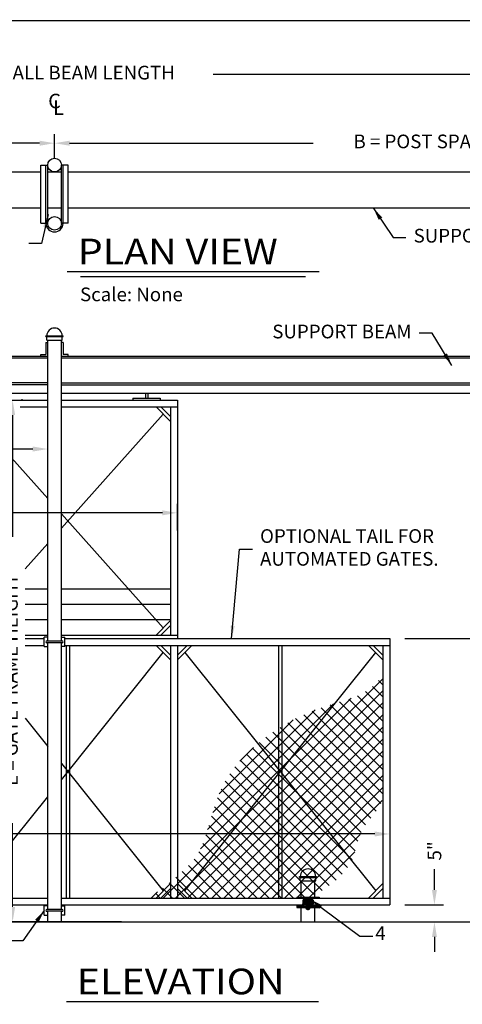
# Model space of a CAD drawing. Units: inches. Extents: x 0 to 864, y -141 to 436.
# Drawn here: x 250 to 379, y 148 to 436 of the extents above; entities that cross this region are included whole.
import ezdxf
from ezdxf.enums import TextEntityAlignment as Align

# ---------------------------------------------------------------- set-up
doc = ezdxf.new("R2010")
doc.units = ezdxf.units.IN
doc.header["$LTSCALE"] = 24
doc.header["$MEASUREMENT"] = 0
doc.header["$PDMODE"] = 3
for name, color, linetype in [('BEAM', 224, 'Continuous'), ('CABLE', 9, 'Continuous'), ('DETAILS', 30, 'Continuous'), ('DIMENSIONS', 4, 'Continuous'), ('FABRIC', 31, 'Continuous'), ('FRAME', 201, 'Continuous'), ('GRADE', 3, 'Continuous'), ('HARDWARE', 10, 'Continuous'), ('LABEL', 3, 'Continuous'), ('POST', 9, 'Continuous'), ('POSTS', 30, 'Continuous'), ('TEXT', 2, 'Continuous'), ('TITLE', 61, 'Continuous')]:
    doc.layers.add(name, color=color, linetype=linetype)
doc.styles.add('DIMENSIONS', font='simplex.shx', dxfattribs={"height": 4})
doc.styles.add('LABEL2', font='ARIALI.TTF', dxfattribs={"width": 1.25, "height": 1.878})
doc.styles.add('LABEL3', font='simplex.shx', dxfattribs={"oblique": 10, "height": 1})
doc.styles.add('TEXT', font='simplex.shx', dxfattribs={"height": 4})
doc.dimstyles.new('DIMENSIONS', dxfattribs={"dimscale": 48, "dimtxt": 0.078125, "dimasz": 0.078125, "dimexe": 0.046875, "dimexo": 0.078125, "dimgap": 0.046875, "dimtad": 0, "dimdec": 4, "dimzin": 3, "dimdsep": 46, "dimlunit": 4, "dimtxsty": 'DIMENSIONS', "dimcen": 0.046875, "dimadec": 0, "dimazin": 0, "dimtfac": 2.3, "dimtdec": 4, "dimtofl": 0, "dimtmove": 0, "dimatfit": 0, "dimfxl": 1, "dimfrac": 2, "dimtolj": 1, "dimtzin": 3, "dimarcsym": 0})
doc.dimstyles.new('TEXT', dxfattribs={"dimscale": 48, "dimtxt": 0.078125, "dimasz": 0.078125, "dimexe": 0.046875, "dimexo": 0.078125, "dimgap": 0.046875, "dimtad": 0, "dimdec": 4, "dimzin": 3, "dimdsep": 46, "dimlunit": 4, "dimtxsty": 'TEXT', "dimcen": 0.046875, "dimadec": 0, "dimazin": 0, "dimtfac": 2.3, "dimtdec": 4, "dimtofl": 0, "dimtmove": 0, "dimatfit": 0, "dimfxl": 1, "dimfrac": 2, "dimtolj": 1, "dimtzin": 3, "dimarcsym": 0})

# ---------------------------------------------------------------- blocks, each defined once
blk = doc.blocks.new('*D8')
at = {"color": 0, "linetype": 'ByBlock', "lineweight": -2}
for p, q in [((46.15, 286.28), (46.15, 294.08)), ((296.15, 286.28), (296.15, 294.08)), ((50.53, 291.45), (120.38, 291.45)), ((291.77, 291.45), (223.92, 291.45))]:
    blk.add_line(p, q, dxfattribs=at)
at = {"color": 0, "linetype": 'ByBlock'}
for points in [[(46.15, 291.45), (50.53, 290.72), (50.53, 292.18)], [(296.15, 291.45), (291.77, 290.72), (291.77, 292.18)]]:
    blk.add_solid(points, dxfattribs=at)
at = {"layer": 'DEFPOINTS', "color": 0, "linetype": 'ByBlock'}
for p in [(46.15, 281.9), (296.15, 281.9)]:
    blk.add_point(p, dxfattribs=at)
at = {"color": 0, "linetype": 'ByBlock', "lineweight": -2, "insert": (172.15, 291.45), "char_height": 4, "attachment_point": 5, "style": 'DIMENSIONS'}
blk.add_mtext('C = UPPER GATE FRAME WIDTH', dxfattribs=at)
blk = doc.blocks.new('*D9')
at = {"color": 0, "linetype": 'ByBlock', "lineweight": -2}
for p, q in [((34.65, 310.09), (127.12, 310.09)), ((253.89, 310.09), (217.18, 310.09)), ((30.27, 305.83), (30.27, 307.46)), ((258.27, 305.83), (258.27, 307.46))]:
    blk.add_line(p, q, dxfattribs=at)
at = {"color": 0, "linetype": 'ByBlock'}
for points in [[(30.27, 310.09), (34.65, 309.36), (34.65, 310.82)], [(258.27, 310.09), (253.89, 309.36), (253.89, 310.82)]]:
    blk.add_solid(points, dxfattribs=at)
at = {"layer": 'DEFPOINTS', "color": 0, "linetype": 'ByBlock'}
for p in [(30.27, 310.21), (258.27, 310.21)]:
    blk.add_point(p, dxfattribs=at)
at = {"color": 0, "linetype": 'ByBlock', "lineweight": -2, "insert": (172.15, 310.09), "char_height": 4, "attachment_point": 5, "style": 'DIMENSIONS'}
blk.add_mtext('A = CLEAR OPENING WIDTH', dxfattribs=at)
blk = doc.blocks.new('*D14')
at = {"color": 0, "linetype": 'ByBlock', "lineweight": -2}
for p, q in [((250.89, 324.42), (250.66, 324.42)), ((248.03, 320.03), (248.03, 284.47)), ((248.03, 176.3), (248.03, 200.74)), ((279.77, 171.91), (245.4, 171.91))]:
    blk.add_line(p, q, dxfattribs=at)
at = {"color": 0, "linetype": 'ByBlock'}
for points in [[(248.03, 324.42), (248.76, 320.03), (247.3, 320.03)], [(248.03, 171.91), (248.76, 176.3), (247.3, 176.3)]]:
    blk.add_solid(points, dxfattribs=at)
at = {"layer": 'DEFPOINTS', "color": 0, "linetype": 'ByBlock'}
for p in [(246.51, 324.42), (284.15, 171.91)]:
    blk.add_point(p, dxfattribs=at)
at = {"color": 0, "linetype": 'ByBlock', "lineweight": -2, "insert": (248.03, 242.61), "char_height": 4, "attachment_point": 5, "rotation": 90, "style": 'DIMENSIONS'}
blk.add_mtext('E = GATE FRAME HEIGHT', dxfattribs=at)
blk = doc.blocks.new('*D2')
at = {"color": 0, "linetype": 'ByBlock', "lineweight": -2}
for p, q in [((260.27, 399.44), (260.27, 402.07)), ((492.27, 399.43), (492.27, 402.07)), ((264.66, 399.44), (335.78, 399.44)), ((487.88, 399.44), (416.76, 399.44))]:
    blk.add_line(p, q, dxfattribs=at)
at = {"color": 0, "linetype": 'ByBlock'}
for points in [[(260.27, 399.44), (264.66, 398.7), (264.66, 400.17)], [(492.27, 399.44), (487.88, 398.7), (487.88, 400.17)]]:
    blk.add_solid(points, dxfattribs=at)
at = {"layer": 'DEFPOINTS', "color": 0, "linetype": 'ByBlock'}
for p in [(260.27, 395.05), (492.27, 395.04)]:
    blk.add_point(p, dxfattribs=at)
at = {"color": 0, "linetype": 'ByBlock', "lineweight": -2, "insert": (376.27, 399.44), "char_height": 4, "attachment_point": 5, "style": 'DIMENSIONS'}
blk.add_mtext('B = POST SPACING C/C', dxfattribs=at)
blk = doc.blocks.new('*D3')
at = {"color": 0, "linetype": 'ByBlock', "lineweight": -2}
for p, q in [((28.27, 399.43), (28.27, 402.07)), ((260.27, 399.44), (260.27, 402.07)), ((32.66, 399.44), (103.78, 399.44)), ((255.88, 399.44), (184.76, 399.44))]:
    blk.add_line(p, q, dxfattribs=at)
at = {"color": 0, "linetype": 'ByBlock'}
for points in [[(28.27, 399.44), (32.66, 398.7), (32.66, 400.17)], [(260.27, 399.44), (255.88, 398.7), (255.88, 400.17)]]:
    blk.add_solid(points, dxfattribs=at)
at = {"layer": 'DEFPOINTS', "color": 0, "linetype": 'ByBlock'}
for p in [(28.27, 395.04), (260.27, 395.05)]:
    blk.add_point(p, dxfattribs=at)
at = {"color": 0, "linetype": 'ByBlock', "lineweight": -2, "insert": (144.27, 399.44), "char_height": 4, "attachment_point": 5, "style": 'DIMENSIONS'}
blk.add_mtext('B = POST SPACING C/C', dxfattribs=at)
blk = doc.blocks.new('*D10')
at = {"color": 0, "linetype": 'ByBlock', "lineweight": -2}
for p, q in [((28.27, 406.25), (28.27, 422.17)), ((492.27, 406.25), (492.27, 422.17)), ((32.66, 419.54), (213.96, 419.54)), ((487.88, 419.54), (306.58, 419.54))]:
    blk.add_line(p, q, dxfattribs=at)
at = {"color": 0, "linetype": 'ByBlock'}
for points in [[(28.27, 419.54), (32.66, 418.81), (32.66, 420.27)], [(492.27, 419.54), (487.88, 418.81), (487.88, 420.27)]]:
    blk.add_solid(points, dxfattribs=at)
at = {"layer": 'DEFPOINTS', "color": 0, "linetype": 'ByBlock'}
for p in [(28.27, 401.86), (492.27, 401.86)]:
    blk.add_point(p, dxfattribs=at)
at = {"color": 0, "linetype": 'ByBlock', "lineweight": -2, "insert": (260.27, 419.54), "char_height": 4, "attachment_point": 5, "style": 'DIMENSIONS'}
blk.add_mtext('K = OVERALL BEAM LENGTH', dxfattribs=at)
blk = doc.blocks.new('*D11')
at = {"color": 0, "linetype": 'ByBlock', "lineweight": -2}
for p, q in [((358.15, 202.83), (358.15, 195)), ((46.15, 200.49), (46.15, 195)), ((50.53, 197.63), (116.85, 197.63)), ((353.77, 197.63), (224.23, 197.63))]:
    blk.add_line(p, q, dxfattribs=at)
at = {"color": 0, "linetype": 'ByBlock'}
for points in [[(46.15, 197.63), (50.53, 196.9), (50.53, 198.36)], [(358.15, 197.63), (353.77, 196.9), (353.77, 198.36)]]:
    blk.add_solid(points, dxfattribs=at)
at = {"layer": 'DEFPOINTS', "color": 0, "linetype": 'ByBlock'}
for p in [(358.15, 207.21), (46.15, 204.87)]:
    blk.add_point(p, dxfattribs=at)
at = {"color": 0, "linetype": 'ByBlock', "lineweight": -2, "insert": (170.54, 197.63), "char_height": 4, "attachment_point": 5, "style": 'DIMENSIONS'}
blk.add_mtext('D = BOTTOM GATE FRAME WIDTH', dxfattribs=at)
blk = doc.blocks.new('*D12')
at = {"color": 0, "linetype": 'ByBlock', "lineweight": -2}
for p, q in [((362.53, 254.74), (400.86, 254.74)), ((398.23, 250.36), (398.23, 236.88)), ((398.23, 176.3), (398.23, 187.9)), ((362.53, 171.91), (400.86, 171.91))]:
    blk.add_line(p, q, dxfattribs=at)
at = {"color": 0, "linetype": 'ByBlock'}
for points in [[(398.23, 254.74), (397.5, 250.36), (398.96, 250.36)], [(398.23, 171.91), (397.5, 176.3), (398.96, 176.3)]]:
    blk.add_solid(points, dxfattribs=at)
at = {"layer": 'DEFPOINTS', "color": 0, "linetype": 'ByBlock'}
for p in [(358.15, 254.74), (358.15, 171.91)]:
    blk.add_point(p, dxfattribs=at)
at = {"color": 0, "linetype": 'ByBlock', "lineweight": -2, "insert": (398.23, 212.39), "char_height": 4, "attachment_point": 5, "rotation": 90, "style": 'DIMENSIONS'}
blk.add_mtext('F = LOWER\\PFRAME HEIGHT', dxfattribs=at)
blk = doc.blocks.new('*D13')
at = {"color": 0, "linetype": 'ByBlock', "lineweight": -2}
for p, q in [((371.18, 181.3), (371.18, 187.37)), ((362.53, 176.91), (373.81, 176.91)), ((362.53, 171.91), (373.81, 171.91)), ((371.18, 167.53), (371.18, 163.15))]:
    blk.add_line(p, q, dxfattribs=at)
at = {"color": 0, "linetype": 'ByBlock'}
for points in [[(371.18, 176.91), (370.45, 181.3), (371.91, 181.3)], [(371.18, 171.91), (370.45, 167.53), (371.91, 167.53)]]:
    blk.add_solid(points, dxfattribs=at)
at = {"layer": 'DEFPOINTS', "color": 0, "linetype": 'ByBlock'}
for p in [(358.15, 176.91), (358.15, 171.91)]:
    blk.add_point(p, dxfattribs=at)
at = {"color": 0, "linetype": 'ByBlock', "lineweight": -2, "insert": (371.18, 192.68), "char_height": 4, "attachment_point": 5, "rotation": 90, "style": 'DIMENSIONS'}
blk.add_mtext('\\A1;5"', dxfattribs=at)

msp = doc.modelspace()

# ---------------------------------------------------------------- hatches: boundary and pattern name
at = {"layer": 'FABRIC'}
h = msp.add_hatch(dxfattribs=at)
h.set_pattern_fill('ANSI37', color=256, scale=20, style=0)
h.set_pattern_definition([(45, (418.86, -12.453), (-1.767767, 1.767767), []), (135, (418.86, -12.453), (-1.767767, -1.767767), [])])
h.paths.add_polyline_path([(356.11511, 243.95857), (354.52071, 241.9959), (352.7931, 240.41409), (350.95843, 239.15194), (349.04288, 238.14823), (347.0726, 237.34177), (345.07375, 236.67134), (343.0725, 236.07575), (341.09501, 235.49377), (339.16316, 234.8747), (337.28169, 234.20971), (335.45109, 233.50051), (333.67181, 232.74875), (331.94432, 231.95612), (330.2691, 231.12431), (328.64661, 230.25498), (327.07732, 229.34982), (325.56168, 228.41078), (324.10012, 227.44095), (322.69305, 226.44368), (321.34086, 225.42233), (320.04397, 224.38025), (318.80279, 223.32082), (317.61771, 222.24738), (316.48915, 221.16329), (315.41755, 220.07105), (314.40343, 218.96975), (313.44737, 217.85761), (312.54993, 216.73286), (311.71167, 215.59372), (310.93316, 214.43841), (310.21496, 213.26517), (309.55764, 212.07221), (308.96064, 210.8593), (308.41894, 209.63238), (307.92639, 208.39895), (307.47684, 207.16647), (307.06416, 205.94243), (306.68221, 204.73432), (306.32483, 203.54962), (305.98588, 202.39581), (305.65914, 201.27791), (305.33806, 200.19109), (305.01602, 199.12807), (304.6864, 198.08155), (304.34257, 197.04423), (303.97791, 196.00884), (303.5858, 194.96807), (303.1596, 193.91464), (302.67343, 192.83099), (302.02431, 191.65848), (301.09001, 190.32823), (299.74827, 188.77133), (297.87686, 186.9189), (295.35354, 184.70202), (292.05607, 182.05182), (287.86219, 178.89938), (334.92326, 178.89938), (336.19077, 179.72676), (337.33398, 180.46875), (338.3676, 181.14217), (339.30633, 181.76385), (340.1649, 182.35062), (340.95801, 182.91932), (341.70038, 183.48677), (342.40672, 184.0698), (343.08851, 184.68184), (343.74422, 185.32271), (344.36913, 185.98882), (344.95846, 186.67658), (345.50748, 187.3824), (346.01144, 188.10268), (346.46558, 188.83385), (346.86516, 189.57232), (347.20784, 190.3147), (347.50093, 191.05847), (347.75418, 191.80131), (347.9773, 192.54091), (348.18003, 193.27496), (348.37211, 194.00113), (348.56325, 194.71711), (348.76321, 195.4206), (349.09675, 196.47698), (349.63358, 197.80662), (350.3164, 199.1219), (350.96192, 200.10483), (351.45211, 200.77493), (351.99806, 201.45669), (352.58706, 202.16511), (353.20287, 202.91758), (353.82924, 203.7315), (354.44989, 204.62426), (355.0486, 205.61325), (355.60908, 206.71588), (356.11511, 207.94954)])

# ---------------------------------------------------------------- linework, layer by layer
at = {"layer": 'BEAM'}
for p, q in [((258.26775, 337.16896), (30.26929, 337.16896)), ((258.26775, 336.60646), (30.26929, 336.60646)), ((490.26929, 337.16896), (262.26929, 337.16896)), ((490.26929, 336.60646), (262.26929, 336.60646)), ((258.26775, 329.44631), (30.26929, 329.44631)), ((258.26775, 328.88381), (30.26929, 328.88381)), ((262.26929, 329.44631), (490.26929, 329.44631)), ((262.26929, 328.88381), (490.26929, 328.88381))]:
    msp.add_line(p, q, dxfattribs=at)
at = {"layer": 'CABLE'}
for p, q in [((236.27155, 320.29137), (258.26775, 295.66153)), ((262.26929, 286.96962), (292.02799, 320.29137)), ((262.26929, 291.18088), (292.02799, 257.85913)), ((251.65337, 275.08263), (258.26775, 282.48897)), ((262.26929, 213.48001), (292.02799, 250.61649)), ((298.2714, 250.61649), (354.02783, 181.0369)), ((298.2714, 181.0369), (354.02783, 250.61649)), ((251.65337, 231.42121), (258.26775, 223.16699)), ((262.26929, 218.17338), (292.02799, 181.0369)), ((236.27155, 181.0369), (258.26775, 208.4864))]:
    msp.add_line(p, q, dxfattribs=at)
at = {"layer": 'DETAILS'}
for p, q in [((331.76833, 185.16529), (336.77026, 185.16529)), ((331.76833, 184.91519), (331.76833, 185.16529)), ((331.76833, 184.91519), (336.77026, 184.91519)), ((332.01843, 183.91481), (332.01843, 184.91519)), ((336.52016, 183.91481), (336.52016, 184.91519)), ((336.77026, 184.91519), (336.77026, 185.16529)), ((332.01843, 183.91481), (336.52016, 183.91481)), ((332.26929, 179.1448), (332.26929, 183.91481)), ((336.26929, 179.1448), (336.26929, 183.91481))]:
    msp.add_line(p, q, dxfattribs=at)
msp.add_arc((334.26929, 185.16529), 2.25087, 0, 180, dxfattribs=at)
at = {"layer": 'DIMENSIONS'}
msp.add_line((260.26852, 395.04644), (260.26852, 399.43549), dxfattribs=at)
at = {"layer": 'FRAME'}
for p, q in [((258.26775, 326.32077), (31.08048, 326.32077)), ((490.26929, 326.32077), (262.26929, 326.32077)), ((286.83399, 326.32077), (286.83399, 324.91346)), ((287.45923, 326.32077), (287.45923, 324.91346)), ((46.14992, 324.41346), (258.26775, 324.41346)), ((250.21348, 322.41269), (258.26775, 322.41269)), ((262.26929, 324.41346), (296.15008, 324.41346)), ((262.26929, 322.41269), (296.15008, 322.41269)), ((283.14506, 324.91346), (291.14815, 324.91346)), ((283.14506, 324.91346), (283.14506, 324.41346)), ((289.90667, 322.41269), (294.14931, 318.17005)), ((291.14815, 324.91346), (291.14815, 324.41346)), ((291.32088, 322.41269), (294.14931, 319.58426)), ((294.14931, 322.41269), (294.14931, 255.73781)), ((296.15008, 324.41346), (296.15008, 254.73781)), ((289.90667, 255.73781), (294.14931, 259.98045)), ((291.32088, 255.73781), (294.14931, 258.56624)), ((251.65337, 255.73781), (258.26775, 255.73781)), ((251.65337, 254.73781), (257.26929, 254.73781)), ((262.26929, 255.73781), (296.15008, 255.73781)), ((263.26929, 254.73781), (358.14992, 254.73781)), ((358.14992, 254.73781), (358.14992, 178.91558)), ((251.65337, 252.73781), (257.26929, 252.73781)), ((263.26929, 252.73781), (358.14992, 252.73781)), ((263.65016, 252.73781), (263.65016, 178.91558)), ((264.65016, 252.73781), (264.65016, 178.91558)), ((289.90667, 252.73781), (294.14931, 248.49517)), ((291.32088, 252.73781), (294.14931, 249.90938)), ((294.14931, 252.73781), (294.14931, 178.91558)), ((296.15008, 252.73781), (296.15008, 178.91558)), ((298.97851, 252.73781), (296.15008, 249.90938)), ((300.39272, 252.73781), (296.15008, 248.49517)), ((325.65, 252.73781), (325.65, 178.91558)), ((326.65, 252.73781), (326.65, 178.91558)), ((351.90651, 252.73781), (356.14915, 248.49517)), ((353.32073, 252.73781), (356.14915, 249.90938)), ((356.14915, 252.73781), (356.14915, 178.91558)), ((289.90667, 178.91558), (294.14931, 183.15822)), ((291.32088, 178.91558), (294.14931, 181.74401)), ((300.39272, 178.91558), (296.15008, 183.15822)), ((298.97851, 178.91558), (296.15008, 181.74401)), ((351.90651, 178.91558), (356.14915, 183.15822)), ((353.32073, 178.91558), (356.14915, 181.74401)), ((46.14992, 178.91558), (258.26775, 178.91558)), ((262.26929, 178.91558), (358.14992, 178.91558)), ((358.14992, 178.91558), (358.14992, 176.91481)), ((46.14992, 176.91481), (258.26775, 176.91481)), ((262.26929, 176.91481), (333.08179, 176.91481)), ((335.45679, 176.91481), (358.14992, 176.91481))]:
    msp.add_line(p, q, dxfattribs=at)
at = {"layer": 'GRADE'}
msp.add_line((12.92296, 171.91481), (502.53979, 171.91481), dxfattribs=at)
at = {"layer": 'HARDWARE'}
for p, q in [((32.26775, 391.04177), (256.26929, 391.04177)), ((258.26775, 391.04177), (262.26929, 391.04177)), ((264.26775, 391.04177), (488.27084, 391.04177)), ((32.26775, 380.51052), (256.26929, 380.51052)), ((258.26775, 380.51052), (262.26929, 380.51052)), ((264.26775, 380.51052), (488.27084, 380.51052)), ((258.26879, 377.58535), (258.26775, 377.58535)), ((258.26879, 376.05653), (258.26879, 378.0241)), ((259.01852, 377.58535), (259.01729, 377.58535)), ((251.65337, 269.23781), (258.26775, 269.23781)), ((262.26929, 269.23781), (294.14931, 269.23781)), ((251.65337, 264.73781), (258.26775, 264.73781)), ((262.26929, 264.73781), (294.14931, 264.73781)), ((251.65337, 260.23781), (258.26775, 260.23781)), ((262.26929, 260.23781), (294.14931, 260.23781)), ((257.26929, 252.36648), (257.26929, 255.11648)), ((258.26775, 255.11648), (257.26929, 255.11648)), ((262.51929, 253.99148), (258.01929, 253.99148)), ((262.51929, 253.49148), (258.01929, 253.49148)), ((262.27084, 255.11648), (263.26929, 255.11648)), ((263.26929, 252.36648), (263.26929, 255.11648)), ((257.26929, 252.36648), (258.26775, 252.36648)), ((263.26929, 252.36648), (262.27084, 252.36648)), ((331.01929, 179.1448), (337.51929, 179.1448)), ((331.01929, 179.1448), (331.01929, 178.91558)), ((335.52792, 178.42605), (333.01067, 178.42605)), ((333.51929, 178.5198), (335.01929, 178.5198)), ((333.51929, 178.5198), (333.51929, 178.42605)), ((333.83628, 178.8073), (333.83628, 178.5198)), ((333.94453, 178.8948), (334.59405, 178.8948)), ((334.05279, 178.5198), (334.05279, 178.8073)), ((334.4858, 178.5198), (334.4858, 178.8073)), ((334.70231, 178.8073), (334.70231, 178.5198)), ((335.01929, 178.5198), (335.01929, 178.42605)), ((337.51929, 179.1448), (337.51929, 178.91558)), ((257.26929, 173.91957), (257.26929, 176.66957)), ((258.26775, 176.66957), (257.26929, 176.66957)), ((262.51929, 175.54457), (258.01929, 175.54457)), ((262.27084, 176.66957), (263.26929, 176.66957)), ((263.26929, 173.91957), (263.26929, 176.66957)), ((331.01929, 176.91481), (331.01929, 176.1448)), ((331.01929, 176.5198), (337.51929, 176.5198)), ((331.01929, 176.1448), (337.51929, 176.1448)), ((332.75895, 178.17433), (332.75895, 177.17778)), ((332.79195, 178.17433), (332.79195, 177.17778)), ((332.88953, 178.17433), (332.88953, 177.17778)), ((335.52792, 176.92605), (333.01067, 176.92605)), ((333.0474, 178.17433), (333.0474, 177.17778)), ((333.08179, 176.92605), (333.08179, 176.5198)), ((333.25868, 178.17433), (333.25868, 177.17778)), ((333.51412, 178.17433), (333.51412, 177.17778)), ((333.51929, 176.8323), (333.51929, 176.92605)), ((333.51929, 176.8323), (335.01929, 176.8323)), ((333.51929, 176.05105), (333.51929, 176.1448)), ((333.51929, 176.05105), (335.01929, 176.05105)), ((333.80257, 178.17433), (333.80257, 177.17778)), ((333.83628, 176.6073), (333.83628, 176.7448)), ((333.83628, 175.70105), (333.83628, 175.96355)), ((333.94453, 176.5198), (334.59405, 176.5198)), ((333.94453, 175.61355), (334.59405, 175.61355)), ((334.01916, 175.61355), (334.08166, 175.55105)), ((334.05279, 176.7448), (334.05279, 176.6073)), ((334.05279, 175.96355), (334.05279, 175.70105)), ((334.08166, 175.55105), (334.45693, 175.55105)), ((334.11142, 178.17433), (334.11142, 177.17778)), ((334.42717, 178.17433), (334.42717, 177.17778)), ((334.45693, 175.55105), (334.51943, 175.61355)), ((334.4858, 176.7448), (334.4858, 176.6073)), ((334.4858, 175.96355), (334.4858, 175.70105)), ((334.70231, 176.6073), (334.70231, 176.7448)), ((334.70231, 175.70105), (334.70231, 175.96355)), ((334.73602, 178.17433), (334.73602, 177.17778)), ((335.01929, 176.8323), (335.01929, 176.92605)), ((335.01929, 176.05105), (335.01929, 176.1448)), ((335.02447, 178.17433), (335.02447, 177.17778)), ((335.27991, 178.17433), (335.27991, 177.17778)), ((335.45679, 176.92605), (335.45679, 176.5198)), ((335.49119, 178.17433), (335.49119, 177.17778)), ((335.64906, 178.17433), (335.64906, 177.17778)), ((335.74664, 178.17433), (335.74664, 177.17778)), ((335.77964, 178.17433), (335.77964, 177.17778)), ((337.51929, 176.91481), (337.51929, 176.1448)), ((257.26929, 173.91957), (258.26775, 173.91957)), ((262.51929, 175.04457), (258.01929, 175.04457)), ((263.26929, 173.91957), (262.27084, 173.91957))]:
    msp.add_line(p, q, dxfattribs=at)
for points in [[(333.03818, 178.42605, 0.100479052), (332.94421, 178.40698, 0.099292608), (332.86407, 178.35232, 0.097659525), (332.81078, 178.27092, 0.096535318), (332.79195, 178.17433)], [(333.11949, 178.42605, 0.106825774), (333.03252, 178.40726, 0.101561811), (332.95688, 178.35232, 0.094907898), (332.90733, 178.27169, 0.090685049), (332.88953, 178.17433)], [(333.25105, 178.42605, 0.118854563), (333.1754, 178.40781, 0.104726105), (333.10705, 178.35232, 0.089454983), (333.06348, 178.27291, 0.08101277), (333.0474, 178.17433)], [(333.42711, 178.42605, 0.139468003), (333.36655, 178.40882, 0.107105087), (333.30801, 178.35232, 0.08000265), (333.2723, 178.27446, 0.067697132), (333.25868, 178.17433)], [(333.63998, 178.42605, 0.174704521), (333.59735, 178.41069, 0.104202942), (333.55099, 178.35232, 0.064948102), (333.52455, 178.27613, 0.051099299), (333.51412, 178.17433)], [(333.88036, 178.42605, 0.236739444), (333.85684, 178.41426, 0.085519777), (333.82536, 178.35232, 0.043127161), (333.80915, 178.2776, 0.031837447), (333.80257, 178.17433)], [(334.13773, 178.42605, 0.3435317), (334.13133, 178.42106, 0.03577594), (334.11913, 178.35232, 0.015221215), (334.11367, 178.27848, 0.010817942), (334.11142, 178.17433)], [(334.40086, 178.42605, -0.3435317), (334.40726, 178.42106, -0.03577594), (334.41946, 178.35232, -0.015221215), (334.42491, 178.27848, -0.010817942), (334.42717, 178.17433)], [(334.65823, 178.42605, -0.236739444), (334.68175, 178.41426, -0.085519777), (334.71323, 178.35232, -0.043127161), (334.72943, 178.2776, -0.031837447), (334.73602, 178.17433)], [(334.89861, 178.42605, -0.174704521), (334.94124, 178.41069, -0.104202942), (334.9876, 178.35232, -0.064948102), (335.01404, 178.27613, -0.051099299), (335.02447, 178.17433)], [(335.11148, 178.42605, -0.139468003), (335.17204, 178.40882, -0.107105087), (335.23058, 178.35232, -0.08000265), (335.26629, 178.27446, -0.067697132), (335.27991, 178.17433)], [(335.28754, 178.42605, -0.118854563), (335.36319, 178.40781, -0.104726105), (335.43154, 178.35232, -0.089454983), (335.47511, 178.27291, -0.08101277), (335.49119, 178.17433)], [(335.4191, 178.42605, -0.106825774), (335.50607, 178.40726, -0.101561811), (335.58171, 178.35232, -0.094907898), (335.63126, 178.27169, -0.090685049), (335.64906, 178.17433)], [(335.50041, 178.42605, -0.100479052), (335.59438, 178.40698, -0.099292608), (335.67452, 178.35232, -0.097659525), (335.72781, 178.27092, -0.096535318), (335.74664, 178.17433)], [(333.03818, 176.92605, -0.100479052), (332.94421, 176.94513, -0.099292608), (332.86407, 176.99978, -0.097659525), (332.81078, 177.08118, -0.096535318), (332.79195, 177.17778)], [(333.11949, 176.92605, -0.106825774), (333.03252, 176.94485, -0.101561811), (332.95688, 176.99978, -0.094907898), (332.90733, 177.08042, -0.090685049), (332.88953, 177.17778)], [(333.25105, 176.92605, -0.118854563), (333.1754, 176.94429, -0.104726105), (333.10705, 176.99978, -0.089454983), (333.06348, 177.0792, -0.08101277), (333.0474, 177.17778)], [(333.42711, 176.92605, -0.139468003), (333.36655, 176.94328, -0.107105087), (333.30801, 176.99978, -0.08000265), (333.2723, 177.07764, -0.067697132), (333.25868, 177.17778)], [(333.63998, 176.92605, -0.174704521), (333.59735, 176.94142, -0.104202942), (333.55099, 176.99978, -0.064948102), (333.52455, 177.07597, -0.051099299), (333.51412, 177.17778)], [(333.88036, 176.92605, -0.236739444), (333.85684, 176.93785, -0.085519777), (333.82536, 176.99978, -0.043127161), (333.80915, 177.0745, -0.031837447), (333.80257, 177.17778)], [(334.13773, 176.92605, -0.3435317), (334.13133, 176.93104, -0.03577594), (334.11913, 176.99978, -0.015221215), (334.11367, 177.07363, -0.010817942), (334.11142, 177.17778)], [(334.40086, 176.92605, 0.3435317), (334.40726, 176.93104, 0.03577594), (334.41946, 176.99978, 0.015221215), (334.42491, 177.07363, 0.010817942), (334.42717, 177.17778)], [(334.65823, 176.92605, 0.236739444), (334.68175, 176.93785, 0.085519777), (334.71323, 176.99978, 0.043127161), (334.72943, 177.0745, 0.031837447), (334.73602, 177.17778)], [(334.89861, 176.92605, 0.174704521), (334.94124, 176.94142, 0.104202942), (334.9876, 176.99978, 0.064948102), (335.01404, 177.07597, 0.051099299), (335.02447, 177.17778)], [(335.11148, 176.92605, 0.139468003), (335.17204, 176.94328, 0.107105087), (335.23058, 176.99978, 0.08000265), (335.26629, 177.07764, 0.067697132), (335.27991, 177.17778)], [(335.28754, 176.92605, 0.118854563), (335.36319, 176.94429, 0.104726105), (335.43154, 176.99978, 0.089454983), (335.47511, 177.0792, 0.08101277), (335.49119, 177.17778)], [(335.4191, 176.92605, 0.106825774), (335.50607, 176.94485, 0.101561811), (335.58171, 176.99978, 0.094907898), (335.63126, 177.08042, 0.090685049), (335.64906, 177.17778)], [(335.50041, 176.92605, 0.100479052), (335.59438, 176.94513, 0.099292608), (335.67452, 176.99978, 0.097659525), (335.72781, 177.08118, 0.096535318), (335.74664, 177.17778)]]:
    msp.add_lwpolyline(points, format="xyb", dxfattribs=at)
for centre, radius, start, end in [((260.26852, 376.0241), 2.5, 180, 0), ((258.01929, 253.74148), 0.25, 90, 270), ((262.51929, 253.74148), 0.25, 270, 90), ((333.01067, 178.17433), 0.25172, 90, 180), ((333.94453, 178.78409), 0.11071, 12.1034489, 167.8965511), ((334.26929, 178.58319), 0.31161, 45.9882814, 134.0117186), ((334.59405, 178.78409), 0.11071, 12.1034489, 167.8965511), ((335.52792, 178.17433), 0.25172, 0, 90), ((258.01929, 175.29457), 0.25, 90, 270), ((262.51929, 175.29457), 0.25, 270, 90), ((333.01067, 177.17778), 0.25172, 180, 270), ((333.94453, 176.72159), 0.11071, 12.1034489, 167.8965511), ((333.94453, 176.63052), 0.11071, 192.1034489, 347.8965511), ((333.94453, 175.94034), 0.11071, 12.1034489, 167.8965511), ((333.94453, 175.72427), 0.11071, 192.1034489, 347.8965511), ((334.26929, 176.52069), 0.31161, 45.9882814, 134.0117186), ((334.26929, 176.83141), 0.31161, 225.9882814, 314.0117186), ((334.26929, 175.73944), 0.31161, 45.9882814, 134.0117186), ((334.26929, 175.92516), 0.31161, 225.9882814, 314.0117186), ((334.59405, 176.72159), 0.11071, 12.1034489, 167.8965511), ((334.59405, 176.63052), 0.11071, 192.1034489, 347.8965511), ((334.59405, 175.94034), 0.11071, 12.1034489, 167.8965511), ((334.59405, 175.72427), 0.11071, 192.1034489, 347.8965511), ((335.52792, 177.17778), 0.25172, 270, 0)]:
    msp.add_arc(centre, radius, start, end, dxfattribs=at)
at = {"layer": 'LABEL'}
for p, q in [((337.57052, 361.86165), (263.98644, 361.86165)), ((333.58183, 360.36165), (267.89021, 360.36165)), ((337.30674, 148.61194), (263.72266, 148.61194))]:
    msp.add_line(p, q, dxfattribs=at)
at = {"layer": 'POST'}
for p, q in [((256.26929, 376.04567), (256.26929, 393.04567)), ((256.26929, 393.04567), (258.26775, 393.04567)), ((257.74838, 376.04567), (257.74838, 393.04567)), ((258.26775, 376.03191), (258.26775, 393.04567)), ((264.26775, 393.04567), (262.26929, 393.04567)), ((262.26929, 376.0241), (262.26929, 393.04567)), ((262.76852, 376.0241), (262.76852, 393.04567)), ((264.26775, 376.04567), (264.26775, 393.04567)), ((256.26929, 376.04567), (258.2678, 376.04567)), ((264.26775, 376.04567), (262.26925, 376.04567)), ((257.76833, 343.19299), (262.77026, 343.19299)), ((257.76833, 342.94289), (257.76833, 343.19299)), ((257.76833, 342.94289), (262.77026, 342.94289)), ((258.01843, 341.94251), (258.01843, 342.94289)), ((262.52016, 341.94251), (262.52016, 342.94289)), ((262.77026, 342.94289), (262.77026, 343.19299)), ((257.74993, 341.17204), (257.74993, 337.66934)), ((257.74993, 341.17204), (258.26929, 341.17204)), ((258.01843, 341.94251), (262.52016, 341.94251)), ((258.26775, 333.70572), (258.26775, 341.94251)), ((262.26929, 333.70572), (262.26929, 341.94251)), ((262.79021, 341.17204), (262.27084, 341.17204)), ((262.79021, 341.17204), (262.79021, 337.66934)), ((256.26929, 337.16896), (256.26929, 337.66934)), ((256.26929, 337.66934), (257.74993, 337.66934)), ((264.27084, 337.66934), (262.79021, 337.66934)), ((264.27084, 337.16896), (264.27084, 337.66934)), ((258.26775, 331.80144), (258.26775, 333.70572)), ((262.26929, 331.80144), (262.26929, 333.70572)), ((258.26775, 253.99148), (258.26775, 331.80144)), ((262.26929, 253.99148), (262.26929, 331.80144)), ((258.26775, 177.95105), (258.26775, 253.49148)), ((262.26929, 177.95105), (262.26929, 253.49148)), ((258.26775, 177.45105), (258.26775, 177.95105)), ((258.26775, 175.54457), (258.26775, 177.45105)), ((262.26929, 177.45105), (262.26929, 177.95105)), ((262.26929, 175.54457), (262.26929, 177.45105)), ((258.26775, 171.91481), (258.26775, 175.04457)), ((262.26929, 171.91481), (262.26929, 175.04457))]:
    msp.add_line(p, q, dxfattribs=at)
for centre in [(260.26852, 393.04567), (260.26852, 376.0241)]:
    msp.add_circle(centre, 2.00077, dxfattribs=at)
msp.add_arc((260.26929, 343.19299), 2.25087, 0, 180, dxfattribs=at)
at = {"layer": 'POSTS'}
for p, q in [((332.26775, 171.91481), (332.26775, 176.1448)), ((336.26929, 171.91481), (336.26929, 176.1448))]:
    msp.add_line(p, q, dxfattribs=at)
at = {"layer": 'TITLE'}
msp.add_lwpolyline([(864, 292.82191), (864, 435.18786), (0, 435.18786), (0, -140.81214), (864, -140.81214), (864, 292.82191)], dxfattribs=at)

# ---------------------------------------------------------------- texts
at = {"layer": 'DIMENSIONS', "style": 'DIMENSIONS'}
for s, p in [('C', (260.26852, 411.20914)), ('L', (261.43231, 409.26246))]:
    msp.add_text(s, height=4.25, dxfattribs=at).set_placement(p, align=Align.MIDDLE)
at = {"layer": 'LABEL', "style": 'LABEL2', "width": 1.125}
for s, p in [('PLAN VIEW', (267.03297, 364.02751)), ('ELEVATION', (266.76919, 150.7778))]:
    msp.add_text(s, height=7.512, dxfattribs=at).set_placement(p)
at = {"layer": 'LABEL', "style": 'LABEL3', "oblique": 10}
msp.add_text('Scale: None', height=4, dxfattribs=at).set_placement((267.71316, 353.27719))
at = {"layer": 'TEXT', "char_height": 4, "style": 'TEXT'}
for s, insert, attachment_point in [('SUPPORT BEAM', (365.10557, 371.9031), 4), ('SUPPORT BEAM', (364.49545, 343.90331), 6), ('OPTIONAL TAIL FOR \\PAUTOMATED GATES.', (320.27061, 280.8208), 4), ('4', (353.89865, 168.09597), 4)]:
    msp.add_mtext(s, dxfattribs=dict(at, insert=insert, attachment_point=attachment_point))

# ---------------------------------------------------------------- dimensions: what is measured, and where the dimension line sits
at = {"layer": 'DIMENSIONS'}
for base, p1, p2, text, picture, middle in [((492.27007, 419.53939), (28.26698, 401.85681), (492.27007, 401.85681), 'K = OVERALL BEAM LENGTH', '*D10', (260.26852, 419.53939)), ((260.26852, 399.43549), (28.26852, 395.04177), (260.26852, 395.04644), 'B = POST SPACING C/C', '*D3', (144.26852, 399.43549)), ((492.27007, 399.43549), (260.26852, 395.04644), (492.27007, 395.04254), 'B = POST SPACING C/C', '*D2', (376.26929, 399.43549))]:
    dim = msp.add_linear_dim(base=base, p1=p1, p2=p2, text=text, dimstyle='DIMENSIONS', override={"dimscale": 56.179776}, dxfattribs=at)
    dim.commit()
    dim.dimension.update_dxf_attribs({"geometry": picture, "text_midpoint": middle})
for base, p1, p2, text, picture, middle in [((258.26775, 310.08579), (30.26929, 310.21097), (258.26775, 310.21097), 'A = CLEAR OPENING WIDTH', '*D9', (172.15039, 310.08579)), ((296.15008, 291.45386), (46.14992, 281.90187), (296.15008, 281.90187), 'C = UPPER GATE FRAME WIDTH', '*D8', (172.15039, 291.45386)), ((358.14992, 197.63317), (46.14992, 204.86676), (358.14992, 207.20906), 'D = BOTTOM GATE FRAME WIDTH', '*D11', (170.53667, 197.63317))]:
    dim = msp.add_linear_dim(base=base, p1=p1, p2=p2, text=text, dimstyle='DIMENSIONS', override={"dimscale": 56.079356}, dxfattribs=at)
    dim.commit()
    dim.dimension.update_dxf_attribs({"geometry": picture, "text_midpoint": middle, "dimtype": 160})
for base, p1, p2, text, picture, middle in [((248.03112, 324.41597), (284.14992, 171.91481), (246.50763, 324.41597), 'E = GATE FRAME HEIGHT', '*D14', (248.03112, 242.60536)), ((398.22674, 171.91481), (358.14992, 254.73781), (358.14992, 171.91481), 'F = LOWER\\PFRAME HEIGHT', '*D12', (398.22674, 212.38827))]:
    dim = msp.add_linear_dim(base=base, p1=p1, p2=p2, angle=90, text=text, dimstyle='DIMENSIONS', override={"dimscale": 56.079356}, dxfattribs=at)
    dim.commit()
    dim.dimension.update_dxf_attribs({"geometry": picture, "text_midpoint": middle, "dimtype": 160})
dim = msp.add_linear_dim(base=(371.1839, 171.91481), p1=(358.14992, 176.91481), p2=(358.14992, 171.91481), angle=90, dimstyle='DIMENSIONS', override={"dimscale": 56.079356}, dxfattribs=at)
dim.commit()
dim.dimension.update_dxf_attribs({"geometry": '*D13', "text_midpoint": (371.1839, 192.67722), "dimtype": 160})

# ---------------------------------------------------------------- leaders
at = {"layer": 'TEXT', "annotation_type": 0, "has_hookline": 1}
for points, hookline_direction, text_width in [([(353.33172, 380.51052), (359.10557, 371.9031), (362.85557, 371.9031)], 0, 46.08), ([(258.37418, 378.60167), (256.48572, 370.11454), (252.73572, 370.11454)], 1, 30.32), ([(376.26929, 334.50881), (370.49545, 343.90331), (366.74545, 343.90331)], 1, 46.08), ([(311.95619, 254.73781), (314.27061, 280.8208), (318.02061, 280.8208)], 0, 58.84), ([(335.01929, 178.5198), (349.40973, 167.78154), (353.15973, 167.78154)], 0, 2.88), ([(257.26929, 175.29457), (251.04325, 166.37221), (247.29325, 166.37221)], 1, 0.96)]:
    msp.add_leader(points, dimstyle='TEXT', override={"dimgap": 0.046875, "dimtad": 0}, dxfattribs=dict(at, hookline_direction=hookline_direction, text_width=text_width))

doc.saveas('drawing.dxf')
